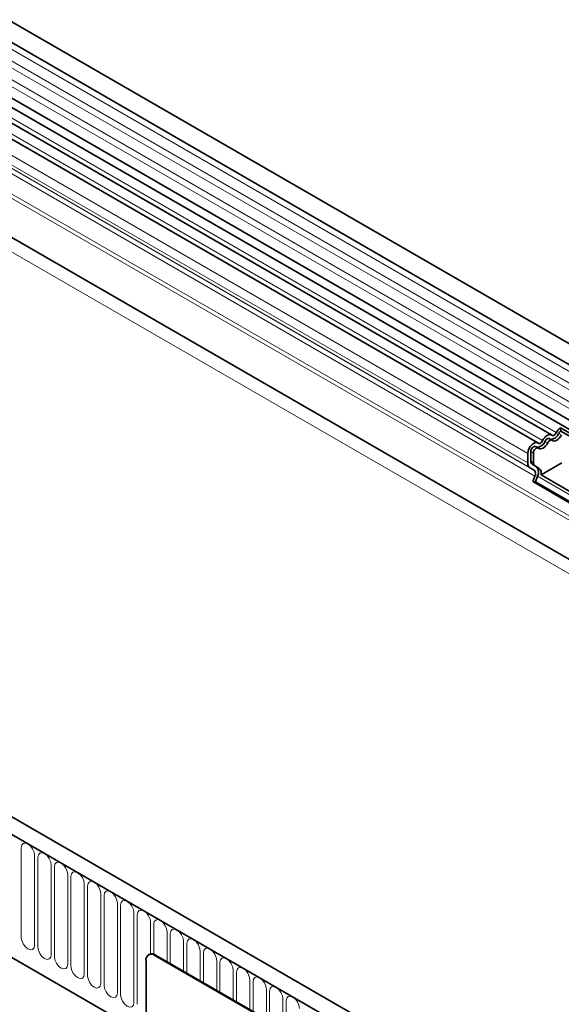
# Model space of a CAD drawing. Units: millimetres. Extents: x -858 to 922, y -464 to 875.
# Drawn here: x -265 to -137, y -142 to 92 of the extents above; entities that cross this region are included whole.
import ezdxf

# ---------------------------------------------------------------- set-up
doc = ezdxf.new("R2010")
doc.units = ezdxf.units.MM
doc.linetypes.add('SLD-Durchgehend', pattern=[0])
doc.layers.add('133570', color=7, linetype='Continuous', lineweight=25)
doc.layers.add('TANGENT_EDGES', color=4, linetype='Continuous', lineweight=25)

# ---------------------------------------------------------------- blocks, each defined once
blk = doc.blocks.new('1031262-M_E_ISOMETRIC VIEW')
at = {"layer": '133570', "linetype": 'SLD-Durchgehend', "lineweight": 35}
for p, q in [((1051.95, 446.82), (346.26, 854.21)), ((344.13, 850.53), (1049.82, 443.14)), ((1048.44, 428.56), (343.15, 835.72)), ((344.19, 837.31), (1049.88, 429.92)), ((355.18, 797.98), (1019.15, 414.67)), ((888.78, 352.63), (183.09, 760.01)), ((886.57, 349.71), (180.17, 757.51)), ((201.74, 715.93), (794.86, 373.53)), ((890.97, 515.74), (547.1, 714.25)), ((887.74, 513.87), (543.87, 712.38)), ((893.15, 517.46), (902.84, 511.87)), ((893.15, 517.46), (893.19, 516.67)), ((893.19, 516.67), (902.3, 511.4)), ((891.11, 514.5), (890.47, 514.87)), ((885.37, 509.1), (885.37, 511.37)), ((886.08, 509.51), (886.08, 511.78)), ((886.71, 509.14), (886.71, 511.41)), ((887.87, 512.64), (887.24, 513)), ((887.4, 508.24), (886.39, 508.82)), ((893.43, 509.13), (888.52, 506.3)), ((886.9, 507.37), (885.89, 507.96)), ((888.03, 507.87), (887.02, 508.45)), ((886.56, 504.68), (887.07, 505.99)), ((886.56, 504.68), (896.24, 499.08)), ((887.17, 504.62), (886.56, 504.68)), ((887.17, 504.62), (887.68, 505.94)), ((887.17, 504.62), (896.34, 499.33)), ((896.82, 501.5), (888.52, 506.3)), ((795.62, 392.62), (795.48, 392.54)), ((862.04, 354.84), (796.98, 392.39)), ((862.18, 354.92), (797.12, 392.47)), ((794.86, 391.17), (794.86, 357.69))]:
    blk.add_line(p, q, dxfattribs=at)
at = {"layer": '133570', "linetype": 'SLD-Durchgehend', "lineweight": 35, "flags": 128}
for points in [[(888.9, 514.41), (889.12, 514.79), (889.39, 515.13), (889.68, 515.42), (889.99, 515.64), (890.3, 515.78), (890.59, 515.83), (890.85, 515.79), (891.07, 515.66)], [(891.07, 515.66), (891.18, 515.6), (891.31, 515.58), (891.45, 515.61), (891.6, 515.67), (891.76, 515.78), (891.9, 515.92), (892.03, 516.09), (892.14, 516.28)], [(891.16, 514.47), (891.38, 514.34), (891.64, 514.3), (891.93, 514.35), (892.24, 514.49), (892.55, 514.71), (892.84, 515), (893.11, 515.34), (893.33, 515.72)], [(885.37, 511.37), (885.44, 511.89), (885.63, 512.45), (885.92, 512.97), (886.3, 513.42), (886.72, 513.75), (887.14, 513.93), (887.53, 513.95), (887.84, 513.8)], [(887.84, 513.8), (887.95, 513.73), (888.08, 513.72), (888.22, 513.74), (888.37, 513.81), (888.52, 513.92), (888.67, 514.06), (888.8, 514.22), (888.9, 514.41)], [(887.93, 512.6), (888.14, 512.47), (888.41, 512.44), (888.7, 512.49), (889.01, 512.62), (889.32, 512.84), (889.61, 513.13), (889.87, 513.47), (890.09, 513.85)], [(889.46, 514.22), (889.56, 514.41), (889.69, 514.57), (889.84, 514.72), (889.99, 514.82), (890.14, 514.89), (890.28, 514.92), (890.41, 514.9), (890.47, 514.87)], [(890.09, 513.85), (890.2, 514.04), (890.33, 514.21), (890.47, 514.35), (890.63, 514.46), (890.78, 514.52), (890.92, 514.55), (891.05, 514.53), (891.16, 514.47)], [(886.08, 511.78), (886.11, 512.04), (886.2, 512.31), (886.35, 512.56), (886.53, 512.78), (886.74, 512.95), (886.95, 513.03), (887.13, 513.04), (887.24, 513)], [(886.71, 511.41), (886.75, 511.67), (886.84, 511.94), (886.98, 512.2), (887.17, 512.42), (887.37, 512.58), (887.58, 512.67), (887.77, 512.68), (887.93, 512.6)]]:
    blk.add_lwpolyline(points, dxfattribs=at)
at = {"layer": '133570', "linetype": 'SLD-Durchgehend', "lineweight": 35}
for centre, radius, start, end in [((890.72, 516.78), 2.09, 271.173, 340.4519), ((894.83, 515), 2.98, 124.367, 154.6365), ((894.01, 515.46), 1.46, 124.367, 154.6365), ((887.49, 514.92), 2.09, 271.173, 340.4519), ((886.62, 508.98), 1.26, 174.3796, 234.302), ((886.83, 509.43), 0.755, 174.3796, 234.302), ((887.46, 509.07), 0.755, 174.3796, 234.302), ((886.11, 506.57), 1.12, 328.7012, 45.2148), ((886.08, 506.91), 1.87, 328.7012, 45.2148), ((887.1, 506.72), 1.48, 343.1465, 50.9202), ((796.15, 391.37), 1.31, 50.7967, 189.214), ((796.24, 391.25), 1.51, 54.3824, 114.3071)]:
    blk.add_arc(centre, radius, start, end, dxfattribs=at)
at = {"layer": 'TANGENT_EDGES', "linetype": 'SLD-Durchgehend', "lineweight": 18}
for p, q in [((1049.87, 441.49), (344.18, 848.87)), ((1049.87, 438.72), (344.18, 846.1)), ((1049.87, 437.09), (344.18, 844.48)), ((1049.87, 434.32), (344.18, 841.71)), ((1049.87, 432.7), (344.18, 840.09)), ((1019.15, 424.98), (355.37, 808.18)), ((333.61, 807), (1040.72, 398.79)), ((1019.15, 423.95), (355.18, 807.25)), ((1019.15, 414.67), (355.18, 797.98)), ((180.53, 757.31), (886.22, 349.92)), ((201.74, 715.93), (794.86, 373.53)), ((892.14, 516.28), (548.27, 714.79)), ((888.9, 514.41), (545.04, 712.92)), ((885.37, 511.37), (541.5, 709.88)), ((885.37, 509.1), (541.5, 707.61)), ((885.89, 507.96), (542.02, 706.46)), ((886.9, 507.37), (543.03, 705.88)), ((887.07, 505.99), (543.2, 704.5)), ((892.69, 516.09), (893.33, 515.72)), ((889.46, 514.22), (890.09, 513.85)), ((886.08, 511.78), (886.71, 511.41)), ((886.08, 509.51), (886.71, 509.14)), ((886.39, 508.82), (887.02, 508.45)), ((887.4, 508.24), (888.03, 507.87)), ((887.68, 505.94), (896.84, 500.65)), ((765.3, 417.89), (765.3, 396.66)), ((768.45, 394.83), (768.45, 416.06)), ((769.22, 415.62), (769.22, 394.39)), ((772.38, 392.57), (772.38, 413.8)), ((773.15, 413.36), (773.15, 392.13)), ((776.3, 390.3), (776.3, 411.53)), ((777.07, 411.09), (777.07, 389.86)), ((780.23, 388.04), (780.23, 409.27)), ((781, 408.82), (781, 387.59)), ((784.15, 385.77), (784.15, 407)), ((784.92, 406.56), (784.92, 385.33)), ((788.08, 383.51), (788.08, 404.74)), ((788.84, 404.29), (788.84, 383.06)), ((792, 381.24), (792, 402.47)), ((792.77, 402.03), (792.77, 380.8)), ((795.93, 392.74), (795.93, 400.21)), ((796.69, 399.76), (796.69, 392.67)), ((799.85, 390.9), (799.85, 397.94)), ((800.62, 397.5), (800.62, 390.45)), ((803.77, 388.63), (803.77, 395.67)), ((804.54, 395.23), (804.54, 388.19)), ((797.12, 392.47), (796.98, 392.39)), ((807.7, 386.37), (807.7, 393.41)), ((808.47, 392.97), (808.47, 385.92)), ((811.62, 384.1), (811.62, 391.14)), ((812.39, 390.7), (812.39, 383.66)), ((815.55, 381.84), (815.55, 388.88)), ((816.32, 388.43), (816.32, 381.39)), ((819.47, 379.57), (819.47, 386.61)), ((820.24, 386.17), (820.24, 379.13)), ((823.4, 377.3), (823.4, 384.35)), ((824.16, 383.9), (824.16, 376.86)), ((827.32, 375.04), (827.32, 382.08)), ((828.09, 381.64), (828.09, 374.6))]:
    blk.add_line(p, q, dxfattribs=at)
at = {"layer": 'TANGENT_EDGES', "linetype": 'SLD-Durchgehend', "lineweight": 18, "flags": 128}
for points in [[(768.45, 416.06), (768.33, 416.83), (767.99, 417.62), (767.48, 418.31), (766.88, 418.8), (766.27, 419.01), (765.76, 418.91), (765.42, 418.51), (765.3, 417.89)], [(772.38, 413.8), (772.26, 414.57), (771.92, 415.35), (771.4, 416.05), (770.8, 416.53), (770.2, 416.74), (769.68, 416.64), (769.34, 416.25), (769.22, 415.62)], [(776.3, 411.53), (776.18, 412.3), (775.84, 413.09), (775.33, 413.78), (774.73, 414.27), (774.12, 414.48), (773.61, 414.38), (773.27, 413.98), (773.15, 413.36)], [(780.23, 409.27), (780.11, 410.03), (779.77, 410.82), (779.25, 411.51), (778.65, 412), (778.05, 412.21), (777.53, 412.11), (777.19, 411.72), (777.07, 411.09)], [(784.15, 407), (784.03, 407.77), (783.69, 408.56), (783.18, 409.25), (782.57, 409.74), (781.97, 409.95), (781.46, 409.85), (781.12, 409.45), (781, 408.82)], [(788.08, 404.74), (787.96, 405.5), (787.61, 406.29), (787.1, 406.98), (786.5, 407.47), (785.89, 407.68), (785.38, 407.58), (785.04, 407.19), (784.92, 406.56)], [(792, 402.47), (791.88, 403.24), (791.54, 404.03), (791.03, 404.72), (790.42, 405.2), (789.82, 405.41), (789.31, 405.32), (788.96, 404.92), (788.84, 404.29)], [(795.93, 400.21), (795.81, 400.97), (795.46, 401.76), (794.95, 402.45), (794.35, 402.94), (793.74, 403.15), (793.23, 403.05), (792.89, 402.66), (792.77, 402.03)], [(799.85, 397.94), (799.73, 398.71), (799.39, 399.5), (798.88, 400.19), (798.27, 400.67), (797.67, 400.88), (797.16, 400.78), (796.81, 400.39), (796.69, 399.76)], [(803.77, 395.67), (803.65, 396.44), (803.31, 397.23), (802.8, 397.92), (802.2, 398.41), (801.59, 398.62), (801.08, 398.52), (800.74, 398.12), (800.62, 397.5)], [(765.3, 396.66), (765.42, 395.89), (765.76, 395.1), (766.27, 394.41), (766.88, 393.92), (767.48, 393.71), (767.99, 393.81), (768.33, 394.21), (768.45, 394.83)], [(769.22, 394.39), (769.34, 393.62), (769.68, 392.84), (770.2, 392.14), (770.8, 391.66), (771.4, 391.45), (771.92, 391.55), (772.26, 391.94), (772.38, 392.57)], [(807.7, 393.41), (807.58, 394.18), (807.24, 394.96), (806.72, 395.66), (806.12, 396.14), (805.52, 396.35), (805, 396.25), (804.66, 395.86), (804.54, 395.23)], [(773.15, 392.13), (773.27, 391.36), (773.61, 390.57), (774.12, 389.88), (774.73, 389.39), (775.33, 389.18), (775.84, 389.28), (776.18, 389.68), (776.3, 390.3)], [(811.62, 391.14), (811.5, 391.91), (811.16, 392.7), (810.65, 393.39), (810.05, 393.88), (809.44, 394.09), (808.93, 393.99), (808.59, 393.59), (808.47, 392.97)], [(777.07, 389.86), (777.19, 389.09), (777.53, 388.3), (778.05, 387.61), (778.65, 387.13), (779.25, 386.92), (779.77, 387.02), (780.11, 387.41), (780.23, 388.04)], [(815.55, 388.88), (815.43, 389.64), (815.09, 390.43), (814.57, 391.12), (813.97, 391.61), (813.37, 391.82), (812.85, 391.72), (812.51, 391.33), (812.39, 390.7)], [(781, 387.59), (781.12, 386.83), (781.46, 386.04), (781.97, 385.35), (782.57, 384.86), (783.18, 384.65), (783.69, 384.75), (784.03, 385.14), (784.15, 385.77)], [(819.47, 386.61), (819.35, 387.38), (819.01, 388.17), (818.5, 388.86), (817.89, 389.35), (817.29, 389.56), (816.78, 389.46), (816.44, 389.06), (816.32, 388.43)], [(784.92, 385.33), (785.04, 384.56), (785.38, 383.77), (785.89, 383.08), (786.5, 382.6), (787.1, 382.39), (787.61, 382.48), (787.96, 382.88), (788.08, 383.51)], [(823.4, 384.35), (823.28, 385.11), (822.93, 385.9), (822.42, 386.59), (821.82, 387.08), (821.21, 387.29), (820.7, 387.19), (820.36, 386.8), (820.24, 386.17)], [(827.32, 382.08), (827.2, 382.85), (826.86, 383.64), (826.35, 384.33), (825.74, 384.81), (825.14, 385.02), (824.63, 384.93), (824.28, 384.53), (824.16, 383.9)], [(788.84, 383.06), (788.96, 382.3), (789.31, 381.51), (789.82, 380.82), (790.42, 380.33), (791.03, 380.12), (791.54, 380.22), (791.88, 380.61), (792, 381.24)], [(831.25, 379.82), (831.13, 380.58), (830.78, 381.37), (830.27, 382.06), (829.67, 382.55), (829.06, 382.76), (828.55, 382.66), (828.21, 382.27), (828.09, 381.64)]]:
    blk.add_lwpolyline(points, dxfattribs=at)

msp = doc.modelspace()

# ---------------------------------------------------------------- block references
at = {"layer": '133570'}
msp.add_blockref('1031262-M_E_ISOMETRIC VIEW', (-1030.02, -522.43), dxfattribs=at)

doc.saveas('drawing.dxf')
